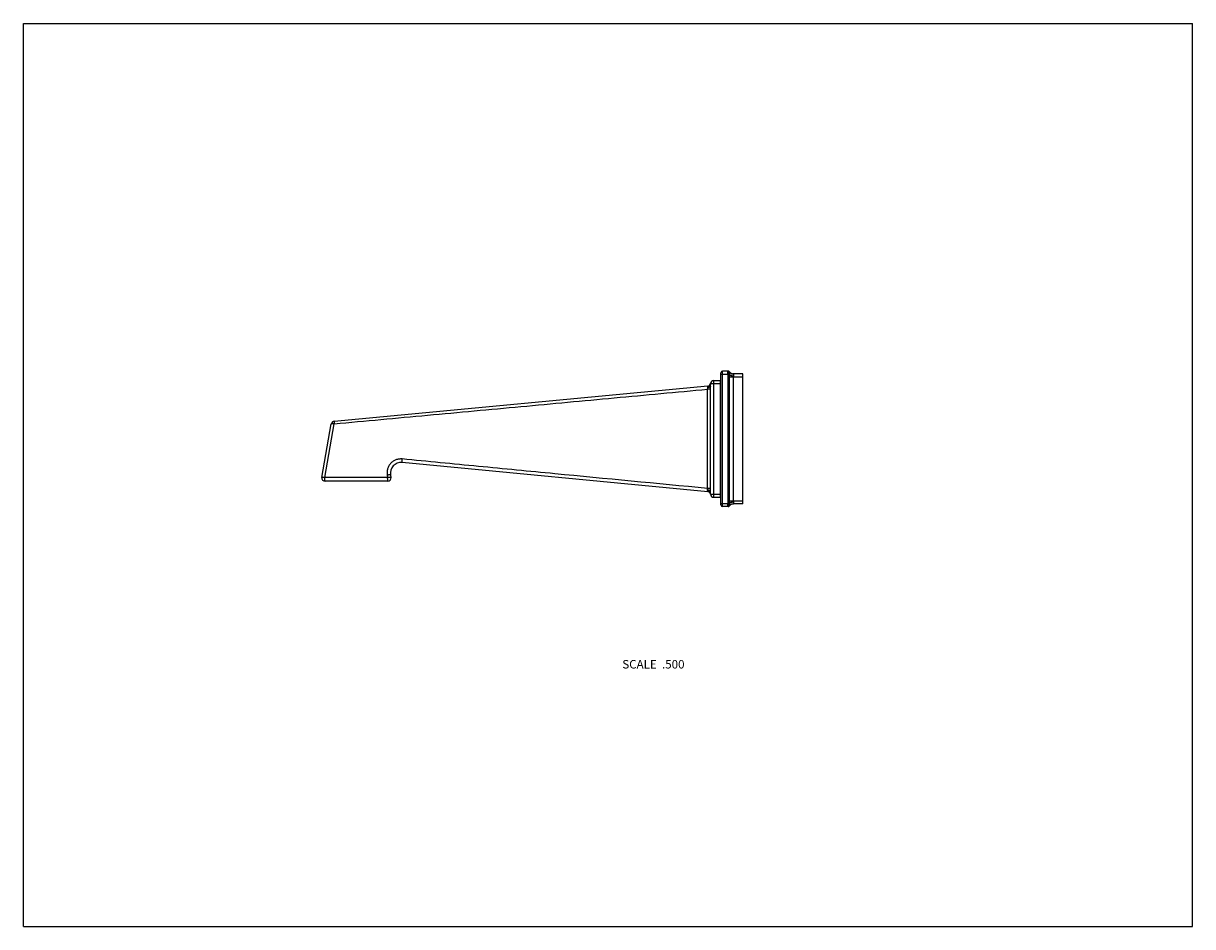
# Model space of a CAD drawing. Units: inches. Extents: x 0 to 11, y 0 to 8.5.
import ezdxf

# ---------------------------------------------------------------- set-up
doc = ezdxf.new("R2010")
doc.units = ezdxf.units.IN
doc.header["$LTSCALE"] = 0.605
doc.header["$MEASUREMENT"] = 0
doc.layers.get('0').update_dxf_attribs({"linetype": 'CONTINUOUS'})
doc.styles.get("Standard").update_dxf_attribs({"font": 'txt', "width": 0.8})

msp = doc.modelspace()

# ---------------------------------------------------------------- linework, layer by layer
at = {"color": 7, "linetype": 'Continuous'}
for p, q in [((0, 0), (0, 8.5)), ((0, 8.5), (11, 8.5)), ((11, 0), (11, 8.5)), ((6.563, 3.968), (6.563, 5.213)), ((6.563, 5.198), (6.629, 5.198)), ((6.63, 5.228), (6.578, 5.228)), ((6.578, 3.953), (6.578, 5.228)), ((6.629, 5.198), (6.642, 5.2)), ((6.629, 5.194), (6.629, 5.198)), ((6.629, 5.194), (6.642, 5.195)), ((6.63, 5.173), (6.768, 5.173)), ((6.63, 4.008), (6.63, 5.173)), ((6.631, 5.228), (6.631, 5.228)), ((6.642, 5.22), (6.642, 5.221)), ((6.642, 5.219), (6.642, 5.22)), ((6.642, 5.195), (6.642, 5.2)), ((6.642, 5.173), (6.642, 5.195)), ((6.642, 4.008), (6.642, 5.173)), ((6.768, 5.203), (6.679, 5.203)), ((6.679, 5.203), (6.68, 5.201)), ((6.679, 5.173), (6.679, 4.008)), ((6.768, 3.978), (6.768, 5.203)), ((2.924, 4.756), (6.438, 5.088)), ((6.465, 5.11), (6.558, 5.11)), ((6.465, 5.087), (6.465, 5.11)), ((6.465, 5.058), (6.465, 5.087)), ((6.495, 5.14), (6.558, 5.14)), ((6.495, 4.04), (6.495, 5.14)), ((6.558, 4.04), (6.558, 5.14)), ((6.465, 5.058), (6.437, 5.058)), ((6.437, 4.123), (6.437, 5.058)), ((6.465, 4.123), (6.465, 5.058)), ((6.558, 4.97), (6.563, 4.97)), ((2.808, 4.227), (2.897, 4.732)), ((2.836, 4.227), (2.924, 4.732)), ((6.558, 4.811), (6.563, 4.811)), ((6.438, 4.093), (3.562, 4.367)), ((6.558, 4.369), (6.563, 4.369)), ((3.427, 4.226), (2.836, 4.227)), ((3.429, 4.192), (2.838, 4.192)), ((3.423, 4.249), (3.427, 4.226)), ((3.454, 4.25), (3.458, 4.227)), ((6.558, 4.21), (6.563, 4.21)), ((6.465, 4.123), (6.437, 4.123)), ((6.438, 4.096), (6.437, 4.107)), ((6.465, 4.092), (6.465, 4.123)), ((6.465, 4.07), (6.465, 4.092)), ((6.465, 4.07), (6.558, 4.07)), ((6.495, 4.04), (6.558, 4.04)), ((6.563, 3.983), (6.629, 3.983)), ((6.629, 3.987), (6.642, 3.986)), ((6.629, 3.983), (6.629, 3.987)), ((6.629, 3.983), (6.642, 3.98)), ((6.63, 4.008), (6.768, 4.008)), ((6.642, 3.986), (6.642, 4.008)), ((6.642, 3.98), (6.642, 3.986)), ((6.642, 3.96), (6.642, 3.961)), ((6.68, 3.979), (6.679, 3.978)), ((6.768, 3.978), (6.679, 3.978)), ((6.63, 3.953), (6.578, 3.953)), ((6.642, 3.959), (6.642, 3.96)), ((0, 0), (11, 0))]:
    msp.add_line(p, q, dxfattribs=at)
for points in [[(6.631, 5.228), (6.63, 5.228), (6.63, 5.228)], [(6.63, 3.953), (6.63, 3.953), (6.631, 3.953), (6.631, 3.953)]]:
    msp.add_lwpolyline(points, dxfattribs=at)
for centre, radius, start, end in [((6.578, 5.213), 0.015, 90, 180), ((6.629, 5.213), 0.0149, 30.6587, 89.9631), ((6.63, 5.213), 0.015, 35.6853, 90), ((6.679, 5.248), 0.045, 215.6853, 270), ((6.435, 5.117), 0.03, 275.3849, 340.0357), ((6.495, 5.11), 0.03, 90, 180), ((2.927, 4.727), 0.03, 95.3848, 170), ((3.553, 4.267), 0.1, 84.5549, 190), ((2.838, 4.222), 0.03, 170, 270), ((3.429, 4.222), 0.03, 270, 10), ((6.435, 4.063), 0.03, 13.4692, 84.5549), ((6.495, 4.07), 0.03, 180, 270), ((6.578, 3.968), 0.015, 180, 270), ((6.679, 3.933), 0.045, 90, 144.3147), ((6.629, 3.968), 0.0149, 270.0369, 329.3416), ((6.63, 3.968), 0.015, 270, 324.3147)]:
    msp.add_arc(centre, radius, start, end, dxfattribs=at)
for points, knots in [([(6.629, 5.198), (6.628, 5.199), (6.628, 5.201), (6.628, 5.203), (6.628, 5.206), (6.628, 5.209), (6.628, 5.212), (6.628, 5.214), (6.628, 5.217), (6.628, 5.219), (6.628, 5.22), (6.628, 5.222), (6.628, 5.223), (6.628, 5.223), (6.628, 5.224), (6.628, 5.225), (6.628, 5.225), (6.628, 5.226), (6.628, 5.226), (6.628, 5.227), (6.628, 5.227), (6.628, 5.227), (6.628, 5.227), (6.628, 5.227), (6.628, 5.227), (6.628, 5.227), (6.628, 5.227), (6.628, 5.228), (6.628, 5.228), (6.628, 5.228), (6.629, 5.228), (6.629, 5.228)], [0, 0, 0, 0, 0.097295, 0.193658, 0.288167, 0.379907, 0.467991, 0.551565, 0.62982, 0.702, 0.767413, 0.797386, 0.82544, 0.851512, 0.875543, 0.897482, 0.917285, 0.934916, 0.950351, 0.957243, 0.963583, 0.969376, 0.974626, 0.979341, 0.983534, 0.987224, 0.990443, 0.993238, 0.995683, 0.997888, 1, 1, 1, 1]), ([(6.629, 5.228), (6.629, 5.228), (6.631, 5.228), (6.633, 5.227), (6.635, 5.226), (6.636, 5.225), (6.638, 5.224), (6.639, 5.223), (6.641, 5.221), (6.641, 5.22), (6.642, 5.219)], [0, 0, 0, 0, 0.1244, 0.248869, 0.37348, 0.498286, 0.623328, 0.74863, 0.874191, 1, 1, 1, 1]), ([(6.63, 5.173), (6.63, 5.174), (6.63, 5.178), (6.63, 5.183), (6.629, 5.188), (6.629, 5.192), (6.629, 5.194)], [0, 0, 0, 0, 0.25, 0.499999, 0.749999, 1, 1, 1, 1]), ([(6.642, 5.2), (6.642, 5.201), (6.642, 5.203), (6.641, 5.206), (6.641, 5.208), (6.641, 5.21), (6.641, 5.211), (6.641, 5.213), (6.641, 5.214), (6.641, 5.215), (6.641, 5.216), (6.641, 5.217), (6.641, 5.217), (6.641, 5.218), (6.641, 5.218), (6.642, 5.218), (6.642, 5.219), (6.642, 5.219), (6.642, 5.219), (6.642, 5.219), (6.642, 5.219)], [0, 0, 0, 0, 0.180364, 0.351716, 0.432786, 0.510148, 0.583346, 0.651958, 0.715593, 0.773908, 0.826607, 0.87345, 0.894621, 0.914267, 0.932379, 0.948952, 0.963988, 0.977495, 0.989489, 1, 1, 1, 1]), ([(6.642, 5.22), (6.642, 5.22), (6.643, 5.218), (6.645, 5.216), (6.647, 5.214), (6.649, 5.212), (6.651, 5.21), (6.653, 5.208), (6.656, 5.207), (6.658, 5.206), (6.661, 5.204), (6.663, 5.203), (6.666, 5.203), (6.669, 5.202), (6.672, 5.201), (6.675, 5.201), (6.678, 5.201), (6.679, 5.201), (6.68, 5.201)], [0, 0, 0, 0, 0.06085, 0.12184, 0.182998, 0.24435, 0.305922, 0.367731, 0.429792, 0.492118, 0.554713, 0.617579, 0.680714, 0.744109, 0.807753, 0.871629, 0.93572, 1, 1, 1, 1]), ([(6.642, 5.195), (6.642, 5.194), (6.644, 5.194), (6.645, 5.193), (6.647, 5.192), (6.649, 5.191), (6.651, 5.19), (6.653, 5.189), (6.656, 5.188), (6.658, 5.187), (6.661, 5.186), (6.663, 5.186), (6.666, 5.185), (6.669, 5.184), (6.672, 5.184), (6.675, 5.183), (6.678, 5.183), (6.679, 5.183), (6.68, 5.183)], [0, 0, 0, 0, 0.045415, 0.093889, 0.145324, 0.199596, 0.256551, 0.316018, 0.377802, 0.441696, 0.507477, 0.574911, 0.643751, 0.713746, 0.784635, 0.856153, 0.928032, 1, 1, 1, 1]), ([(6.68, 5.183), (6.68, 5.182), (6.68, 5.181), (6.679, 5.179), (6.679, 5.178), (6.679, 5.176), (6.679, 5.175), (6.679, 5.174), (6.679, 5.173), (6.679, 5.173)], [0, 0, 0, 0, 0.244206, 0.368204, 0.493239, 0.619136, 0.745705, 0.872734, 1, 1, 1, 1]), ([(6.68, 5.201), (6.681, 5.201), (6.681, 5.201), (6.681, 5.2), (6.681, 5.2), (6.682, 5.199), (6.682, 5.198), (6.682, 5.197), (6.682, 5.196), (6.682, 5.195), (6.682, 5.194), (6.682, 5.193), (6.682, 5.191), (6.682, 5.19), (6.682, 5.189), (6.682, 5.187), (6.681, 5.186), (6.681, 5.184), (6.681, 5.183), (6.68, 5.183)], [0, 0, 0, 0, 0.019607, 0.039495, 0.080602, 0.124265, 0.171117, 0.221539, 0.275704, 0.333644, 0.395291, 0.460514, 0.529145, 0.600985, 0.675817, 0.753402, 0.833483, 0.91578, 1, 1, 1, 1]), ([(6.437, 5.058), (6.437, 5.059), (6.438, 5.062), (6.438, 5.065), (6.438, 5.069), (6.438, 5.071), (6.438, 5.073)], [0, 0, 0, 0, 0.260614, 0.516993, 0.764781, 1, 1, 1, 1]), ([(6.459, 5.095), (6.458, 5.094), (6.455, 5.091), (6.45, 5.087), (6.444, 5.085), (6.44, 5.084), (6.438, 5.084)], [0, 0, 0, 0, 0.241101, 0.488946, 0.742893, 1, 1, 1, 1]), ([(6.438, 5.084), (6.438, 5.084), (6.438, 5.085), (6.438, 5.086), (6.438, 5.086), (6.438, 5.087), (6.438, 5.087), (6.438, 5.087), (6.438, 5.087), (6.438, 5.088), (6.438, 5.088), (6.438, 5.088), (6.438, 5.088)], [0, 0, 0, 0, 0.225488, 0.423308, 0.592129, 0.730799, 0.838656, 0.915806, 0.943624, 0.965334, 0.982935, 1, 1, 1, 1]), ([(6.465, 5.087), (6.465, 5.087), (6.464, 5.086), (6.464, 5.084), (6.463, 5.082), (6.461, 5.081), (6.46, 5.079), (6.457, 5.077), (6.453, 5.075), (6.448, 5.074), (6.443, 5.073), (6.44, 5.073), (6.438, 5.073)], [0, 0, 0, 0, 0.041161, 0.083493, 0.174658, 0.224985, 0.278909, 0.397965, 0.531912, 0.679033, 0.836538, 1, 1, 1, 1]), ([(6.438, 5.073), (6.438, 5.075), (6.438, 5.078), (6.438, 5.082), (6.438, 5.083), (6.438, 5.084)], [0, 0, 0, 0, 0.57165, 0.806145, 1, 1, 1, 1]), ([(6.465, 5.11), (6.465, 5.109), (6.464, 5.106), (6.463, 5.102), (6.462, 5.098), (6.46, 5.096), (6.459, 5.095)], [0, 0, 0, 0, 0.2456, 0.493736, 0.744889, 1, 1, 1, 1]), ([(2.924, 4.732), (3.217, 4.759), (3.803, 4.813), (4.681, 4.894), (5.559, 4.976), (6.145, 5.03), (6.437, 5.058)], [0, 0, 0, 0, 0.250007, 0.500008, 0.750006, 1, 1, 1, 1]), ([(2.897, 4.732), (2.897, 4.732), (2.897, 4.732), (2.898, 4.732), (2.898, 4.733), (2.899, 4.733), (2.9, 4.733), (2.901, 4.733), (2.902, 4.734), (2.904, 4.734), (2.906, 4.734), (2.909, 4.734), (2.914, 4.733), (2.919, 4.733), (2.922, 4.732), (2.924, 4.732)], [0, 0, 0, 0, 0.017403, 0.027481, 0.038899, 0.066497, 0.10119, 0.143311, 0.192776, 0.249334, 0.312667, 0.457979, 0.624575, 0.807492, 1, 1, 1, 1]), ([(2.924, 4.756), (2.924, 4.756), (2.924, 4.756), (2.924, 4.756), (2.924, 4.756), (2.924, 4.755), (2.923, 4.755), (2.923, 4.754), (2.923, 4.753), (2.923, 4.752), (2.923, 4.751), (2.923, 4.749), (2.923, 4.746), (2.923, 4.742), (2.924, 4.737), (2.924, 4.734), (2.924, 4.732)], [0, 0, 0, 0, 0.008899, 0.015729, 0.024498, 0.04818, 0.080252, 0.09944, 0.120691, 0.169212, 0.225465, 0.289081, 0.436663, 0.607826, 0.797765, 1, 1, 1, 1]), ([(3.563, 4.401), (3.558, 4.401), (3.548, 4.401), (3.533, 4.4), (3.519, 4.397), (3.504, 4.393), (3.491, 4.387), (3.478, 4.379), (3.466, 4.37), (3.455, 4.359), (3.446, 4.348), (3.438, 4.335), (3.431, 4.322), (3.426, 4.308), (3.423, 4.293), (3.421, 4.278), (3.421, 4.263), (3.422, 4.254), (3.423, 4.249)], [0, 0, 0, 0, 0.062595, 0.125283, 0.187976, 0.250693, 0.313418, 0.376128, 0.438805, 0.501433, 0.563997, 0.626487, 0.688902, 0.751244, 0.813507, 0.875716, 0.937905, 1, 1, 1, 1]), ([(3.562, 4.367), (3.562, 4.367), (3.562, 4.367), (3.562, 4.367), (3.562, 4.368), (3.562, 4.368), (3.562, 4.368), (3.562, 4.369), (3.562, 4.37), (3.562, 4.371), (3.562, 4.374), (3.562, 4.377), (3.562, 4.382), (3.562, 4.388), (3.563, 4.394), (3.563, 4.398), (3.563, 4.401)], [0, 0, 0, 0, 0.008216, 0.015205, 0.02441, 0.035895, 0.049682, 0.06577, 0.08413, 0.127446, 0.179177, 0.305736, 0.458178, 0.62986, 0.813408, 1, 1, 1, 1]), ([(6.437, 4.123), (5.958, 4.169), (5.239, 4.238), (4.281, 4.331), (3.803, 4.377), (3.563, 4.401)], [0, 0, 0, 0, 0.50016, 0.75014, 1, 1, 1, 1]), ([(2.808, 4.227), (2.808, 4.227), (2.808, 4.227), (2.808, 4.227), (2.809, 4.228), (2.809, 4.228), (2.81, 4.228), (2.811, 4.228), (2.812, 4.229), (2.813, 4.229), (2.815, 4.229), (2.818, 4.229), (2.821, 4.229), (2.826, 4.229), (2.831, 4.228), (2.835, 4.227), (2.836, 4.227)], [0, 0, 0, 0, 0.008352, 0.017293, 0.027286, 0.038659, 0.066297, 0.101191, 0.143567, 0.193366, 0.250386, 0.314219, 0.460274, 0.627024, 0.809165, 1, 1, 1, 1]), ([(2.838, 4.192), (2.838, 4.192), (2.838, 4.192), (2.838, 4.192), (2.838, 4.192), (2.838, 4.192), (2.838, 4.192), (2.837, 4.193), (2.837, 4.194), (2.837, 4.195), (2.837, 4.196), (2.837, 4.198), (2.837, 4.2), (2.837, 4.203), (2.837, 4.205), (2.837, 4.209), (2.836, 4.214), (2.836, 4.221), (2.836, 4.225), (2.836, 4.227)], [0, 0, 0, 0, 0.002399, 0.004284, 0.006724, 0.013355, 0.022381, 0.033816, 0.047655, 0.082446, 0.126337, 0.178797, 0.239274, 0.307029, 0.381202, 0.460928, 0.633277, 0.816108, 1, 1, 1, 1]), ([(3.454, 4.25), (3.454, 4.25), (3.454, 4.251), (3.453, 4.251), (3.453, 4.251), (3.452, 4.251), (3.451, 4.251), (3.45, 4.251), (3.449, 4.251), (3.447, 4.251), (3.445, 4.251), (3.443, 4.251), (3.439, 4.251), (3.435, 4.25), (3.429, 4.25), (3.425, 4.249), (3.423, 4.249)], [0, 0, 0, 0, 0.032828, 0.045259, 0.059633, 0.076006, 0.094411, 0.137298, 0.188028, 0.246176, 0.311271, 0.382785, 0.460043, 0.628909, 0.811615, 1, 1, 1, 1]), ([(3.458, 4.227), (3.458, 4.227), (3.458, 4.227), (3.458, 4.227), (3.458, 4.228), (3.457, 4.228), (3.457, 4.228), (3.456, 4.228), (3.454, 4.228), (3.453, 4.228), (3.451, 4.228), (3.448, 4.228), (3.444, 4.228), (3.439, 4.228), (3.433, 4.227), (3.429, 4.226), (3.427, 4.226)], [0, 0, 0, 0, 0.006804, 0.014378, 0.02327, 0.033813, 0.06051, 0.095224, 0.137986, 0.18858, 0.246687, 0.311787, 0.460426, 0.629057, 0.811462, 1, 1, 1, 1]), ([(3.429, 4.192), (3.429, 4.192), (3.429, 4.192), (3.429, 4.192), (3.429, 4.192), (3.429, 4.192), (3.428, 4.192), (3.428, 4.193), (3.428, 4.193), (3.428, 4.195), (3.428, 4.196), (3.428, 4.198), (3.428, 4.2), (3.428, 4.202), (3.428, 4.205), (3.428, 4.208), (3.427, 4.213), (3.427, 4.219), (3.427, 4.224), (3.427, 4.226)], [0, 0, 0, 0, 0.002478, 0.004373, 0.006806, 0.013386, 0.022317, 0.033621, 0.047295, 0.081667, 0.125052, 0.176955, 0.236859, 0.304074, 0.377788, 0.457187, 0.629487, 0.813427, 1, 1, 1, 1]), ([(6.437, 4.107), (6.437, 4.108), (6.437, 4.111), (6.437, 4.115), (6.437, 4.119), (6.437, 4.121), (6.437, 4.123)], [0, 0, 0, 0, 0.233704, 0.481219, 0.738254, 1, 1, 1, 1]), ([(6.465, 4.092), (6.465, 4.092), (6.464, 4.093), (6.464, 4.095), (6.463, 4.097), (6.461, 4.099), (6.46, 4.1), (6.457, 4.102), (6.452, 4.104), (6.448, 4.106), (6.443, 4.107), (6.439, 4.107), (6.437, 4.107)], [0, 0, 0, 0, 0.042211, 0.085545, 0.178372, 0.229299, 0.283653, 0.403056, 0.536681, 0.682831, 0.838741, 1, 1, 1, 1]), ([(6.461, 4.082), (6.46, 4.084), (6.457, 4.088), (6.452, 4.091), (6.448, 4.094), (6.444, 4.095), (6.44, 4.096), (6.438, 4.096)], [0, 0, 0, 0, 0.239441, 0.486545, 0.613144, 0.741399, 1, 1, 1, 1]), ([(6.438, 4.093), (6.438, 4.093), (6.438, 4.093), (6.438, 4.093), (6.438, 4.093), (6.438, 4.093), (6.438, 4.093), (6.438, 4.093), (6.438, 4.093), (6.438, 4.094), (6.438, 4.094), (6.438, 4.095), (6.438, 4.096), (6.438, 4.096), (6.438, 4.096)], [0, 0, 0, 0, 0.010696, 0.024085, 0.043793, 0.070988, 0.106065, 0.14916, 0.200257, 0.259271, 0.400616, 0.572164, 0.772429, 1, 1, 1, 1]), ([(6.465, 4.07), (6.465, 4.072), (6.464, 4.076), (6.463, 4.08), (6.462, 4.082), (6.461, 4.082)], [0, 0, 0, 0, 0.494792, 0.74605, 1, 1, 1, 1]), ([(6.629, 3.953), (6.629, 3.953), (6.628, 3.953), (6.628, 3.953), (6.628, 3.953), (6.628, 3.953), (6.628, 3.953), (6.628, 3.953), (6.628, 3.953), (6.628, 3.953), (6.628, 3.953), (6.628, 3.954), (6.628, 3.954), (6.628, 3.954), (6.628, 3.954), (6.628, 3.955), (6.628, 3.956), (6.628, 3.956), (6.628, 3.957), (6.628, 3.958), (6.628, 3.959), (6.628, 3.96), (6.628, 3.961), (6.628, 3.964), (6.628, 3.966), (6.628, 3.969), (6.628, 3.971), (6.628, 3.974), (6.628, 3.977), (6.628, 3.98), (6.628, 3.982), (6.629, 3.983)], [0, 0, 0, 0, 0.002112, 0.004317, 0.006762, 0.009557, 0.012776, 0.016466, 0.020659, 0.025374, 0.030623, 0.036416, 0.042757, 0.049648, 0.065084, 0.082714, 0.102517, 0.124456, 0.148487, 0.174558, 0.202613, 0.232585, 0.297998, 0.370178, 0.448433, 0.532007, 0.620091, 0.711831, 0.80634, 0.902704, 1, 1, 1, 1]), ([(6.629, 3.987), (6.629, 3.988), (6.629, 3.992), (6.63, 3.997), (6.63, 4.002), (6.63, 4.006), (6.63, 4.008)], [0, 0, 0, 0, 0.250001, 0.5, 0.75, 1, 1, 1, 1]), ([(6.629, 3.953), (6.629, 3.953), (6.631, 3.953), (6.633, 3.953), (6.635, 3.954), (6.636, 3.955), (6.638, 3.956), (6.639, 3.957), (6.641, 3.959), (6.641, 3.96), (6.642, 3.961)], [0, 0, 0, 0, 0.1244, 0.248869, 0.37348, 0.498286, 0.623328, 0.74863, 0.874191, 1, 1, 1, 1]), ([(6.642, 3.961), (6.642, 3.961), (6.642, 3.961), (6.642, 3.961), (6.642, 3.962), (6.642, 3.962), (6.641, 3.962), (6.641, 3.963), (6.641, 3.963), (6.641, 3.964), (6.641, 3.964), (6.641, 3.965), (6.641, 3.966), (6.641, 3.968), (6.641, 3.969), (6.641, 3.97), (6.641, 3.972), (6.641, 3.974), (6.642, 3.977), (6.642, 3.979), (6.642, 3.98)], [0, 0, 0, 0, 0.010511, 0.022505, 0.036012, 0.051047, 0.06762, 0.085733, 0.105379, 0.126549, 0.173393, 0.226091, 0.284406, 0.348041, 0.416653, 0.489851, 0.567213, 0.648283, 0.819635, 1, 1, 1, 1]), ([(6.642, 3.986), (6.642, 3.986), (6.644, 3.987), (6.645, 3.988), (6.647, 3.989), (6.649, 3.99), (6.651, 3.991), (6.653, 3.991), (6.656, 3.992), (6.658, 3.993), (6.661, 3.994), (6.663, 3.995), (6.666, 3.995), (6.669, 3.996), (6.672, 3.996), (6.675, 3.997), (6.678, 3.997), (6.679, 3.998), (6.68, 3.998)], [0, 0, 0, 0, 0.045415, 0.093889, 0.145325, 0.199596, 0.256552, 0.316018, 0.377802, 0.441696, 0.507477, 0.574911, 0.643751, 0.713746, 0.784635, 0.856153, 0.928032, 1, 1, 1, 1]), ([(6.642, 3.96), (6.642, 3.961), (6.643, 3.962), (6.645, 3.964), (6.647, 3.966), (6.649, 3.968), (6.651, 3.97), (6.653, 3.972), (6.656, 3.973), (6.658, 3.975), (6.661, 3.976), (6.663, 3.977), (6.666, 3.978), (6.669, 3.978), (6.672, 3.979), (6.675, 3.979), (6.678, 3.979), (6.679, 3.979), (6.68, 3.979)], [0, 0, 0, 0, 0.06085, 0.121841, 0.182998, 0.244351, 0.305922, 0.367731, 0.429793, 0.492118, 0.554713, 0.617579, 0.680714, 0.744109, 0.807753, 0.871629, 0.93572, 1, 1, 1, 1]), ([(6.679, 4.008), (6.679, 4.007), (6.679, 4.006), (6.679, 4.005), (6.679, 4.004), (6.679, 4.002), (6.679, 4.001), (6.68, 4), (6.68, 3.998), (6.68, 3.998)], [0, 0, 0, 0, 0.127266, 0.254296, 0.380864, 0.506761, 0.631796, 0.755794, 1, 1, 1, 1]), ([(6.68, 3.998), (6.681, 3.997), (6.681, 3.996), (6.681, 3.995), (6.682, 3.993), (6.682, 3.992), (6.682, 3.99), (6.682, 3.989), (6.682, 3.988), (6.682, 3.986), (6.682, 3.985), (6.682, 3.984), (6.682, 3.983), (6.682, 3.982), (6.682, 3.981), (6.681, 3.981), (6.681, 3.98), (6.681, 3.98), (6.681, 3.979), (6.68, 3.979)], [0, 0, 0, 0, 0.08422, 0.166517, 0.246598, 0.324183, 0.399015, 0.470856, 0.539486, 0.604709, 0.666356, 0.724296, 0.778462, 0.828883, 0.875735, 0.919398, 0.960505, 0.980393, 1, 1, 1, 1])]:
    msp.add_open_spline(points, degree=3, knots=knots, dxfattribs=at)

# ---------------------------------------------------------------- texts
at = {"color": 2, "linetype": 'Continuous', "insert": (6.22, 2.509), "char_height": 0.08, "width": 0.704, "attachment_point": 3, "line_spacing_factor": 0.9}
msp.add_mtext('SCALE  .500', dxfattribs=at)

doc.saveas('drawing.dxf')
